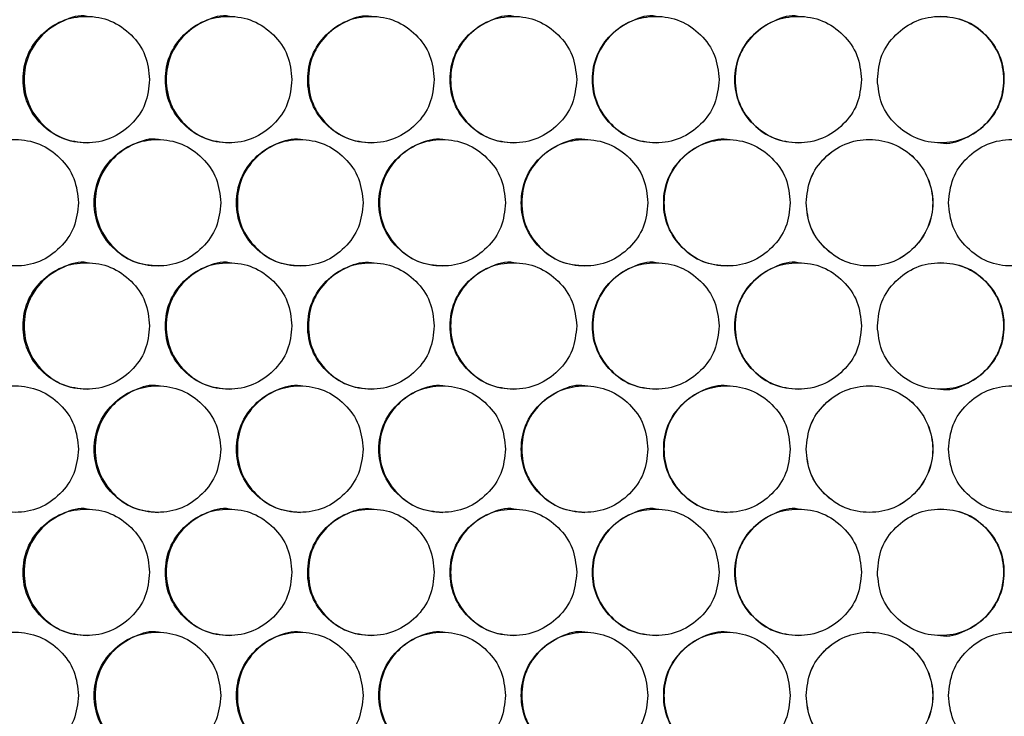
# Model space of a CAD drawing. Units: millimetres. Extents: x -505 to 1570, y -666 to 1372.
# Drawn here: x 107 to 200, y 287 to 353 of the extents above; entities that cross this region are included whole.
import ezdxf

# ---------------------------------------------------------------- set-up
doc = ezdxf.new("R2010")
doc.units = ezdxf.units.MM

msp = doc.modelspace()

# ---------------------------------------------------------------- linework, layer by layer
at = {"color": 7, "linetype": 'Continuous', "lineweight": 25}
for points, knots in [([(118.954, 347.417), (118.874, 348.207), (118.713, 349.786), (117.287, 351.758), (115.329, 353.138), (112.956, 353.557), (110.588, 353.138), (108.617, 351.759), (107.239, 349.787), (106.82, 347.417), (107.239, 345.048), (108.617, 343.076), (110.588, 341.697), (112.956, 341.278), (115.328, 341.697), (117.287, 343.077), (118.712, 345.048), (118.874, 346.628), (118.954, 347.417)], [0, 0, 0, 0, 0.062454, 0.124926, 0.187471, 0.249978, 0.312533, 0.375035, 0.437539, 0.499988, 0.562485, 0.624943, 0.687488, 0.749998, 0.812557, 0.875048, 0.937535, 1, 1, 1, 1]), ([(113.05, 353.417), (113.049, 353.417), (112.288, 353.592), (110.669, 353.057), (108.717, 351.78), (107.336, 349.781), (106.92, 347.42), (107.337, 345.046), (108.714, 343.087), (110.681, 341.66), (112.258, 341.498), (113.046, 341.418)], [0, 0, 0, 0, 0.0000392, 0.1250794, 0.2500468, 0.3750919, 0.5000624, 0.6251297, 0.750076, 0.875141, 1, 1, 1, 1]), ([(132.453, 347.417), (132.373, 348.207), (132.212, 349.786), (130.785, 351.758), (128.826, 353.138), (126.453, 353.557), (124.084, 353.138), (122.112, 351.759), (120.733, 349.787), (120.314, 347.417), (120.733, 345.048), (122.112, 343.076), (124.083, 341.697), (126.453, 341.278), (128.826, 341.697), (130.785, 343.076), (132.21, 345.048), (132.372, 346.628), (132.453, 347.417)], [0, 0, 0, 0, 0.062454, 0.124924, 0.18747, 0.249982, 0.312535, 0.375032, 0.437539, 0.499987, 0.562484, 0.624942, 0.687487, 0.749994, 0.812558, 0.87505, 0.937535, 1, 1, 1, 1]), ([(126.53, 353.417), (126.529, 353.417), (125.768, 353.592), (124.148, 353.057), (122.196, 351.78), (120.814, 349.781), (120.397, 347.42), (120.815, 345.046), (122.192, 343.087), (124.16, 341.66), (125.738, 341.498), (126.526, 341.418)], [0, 0, 0, 0, 0.000039, 0.125086, 0.250054, 0.375099, 0.50007, 0.625137, 0.750083, 0.875159, 1, 1, 1, 1]), ([(145.955, 347.417), (145.875, 348.207), (145.714, 349.786), (144.287, 351.758), (142.328, 353.138), (139.953, 353.557), (137.584, 353.138), (135.612, 351.759), (134.233, 349.787), (133.813, 347.417), (134.232, 345.048), (135.611, 343.076), (137.584, 341.697), (139.953, 341.278), (142.327, 341.697), (144.287, 343.076), (145.713, 345.048), (145.874, 346.628), (145.955, 347.417)], [0, 0, 0, 0, 0.062454, 0.124926, 0.187471, 0.249979, 0.312534, 0.375033, 0.437538, 0.499987, 0.562484, 0.62494, 0.687488, 0.749997, 0.812557, 0.875048, 0.937535, 1, 1, 1, 1]), ([(140.014, 353.417), (140.014, 353.417), (139.243, 353.55), (137.636, 353.077), (135.677, 351.775), (134.297, 349.782), (133.879, 347.419), (134.297, 345.046), (135.675, 343.087), (137.644, 341.66), (139.222, 341.498), (140.01, 341.418)], [0, 0, 0, 0, 0.000052, 0.125089, 0.250062, 0.3751, 0.500071, 0.625139, 0.750086, 0.875156, 1, 1, 1, 1]), ([(159.461, 347.417), (159.38, 348.207), (159.219, 349.786), (157.792, 351.758), (155.832, 353.138), (153.457, 353.557), (151.088, 353.138), (149.115, 351.759), (147.735, 349.787), (147.316, 347.417), (147.735, 345.048), (149.115, 343.076), (151.087, 341.697), (153.458, 341.278), (155.832, 341.697), (157.792, 343.076), (159.218, 345.048), (159.38, 346.628), (159.461, 347.417)], [0, 0, 0, 0, 0.062455, 0.124927, 0.18747, 0.249979, 0.312532, 0.375033, 0.437538, 0.499987, 0.562485, 0.624943, 0.687488, 0.749997, 0.812556, 0.875051, 0.937534, 1, 1, 1, 1]), ([(153.501, 353.417), (153.501, 353.417), (152.739, 353.592), (151.119, 353.057), (149.165, 351.78), (147.783, 349.781), (147.366, 347.42), (147.783, 345.046), (149.161, 343.087), (151.131, 341.66), (152.709, 341.498), (153.497, 341.418)], [0, 0, 0, 0, 0.000039, 0.125089, 0.250054, 0.375099, 0.50007, 0.625137, 0.750083, 0.875156, 1, 1, 1, 1]), ([(172.968, 347.417), (172.887, 348.207), (172.726, 349.786), (171.299, 351.758), (169.339, 353.138), (166.964, 353.557), (164.594, 353.138), (162.621, 351.759), (161.241, 349.787), (160.822, 347.417), (161.24, 345.048), (162.621, 343.076), (164.593, 341.697), (166.964, 341.278), (169.338, 341.697), (171.299, 343.076), (172.725, 345.048), (172.887, 346.628), (172.968, 347.417)], [0, 0, 0, 0, 0.062455, 0.124924, 0.187467, 0.24998, 0.312538, 0.375032, 0.43754, 0.499988, 0.562484, 0.624942, 0.68749, 0.749997, 0.812561, 0.87505, 0.937534, 1, 1, 1, 1]), ([(166.991, 353.417), (166.991, 353.417), (166.229, 353.592), (164.608, 353.057), (162.654, 351.78), (161.272, 349.781), (160.854, 347.42), (161.272, 345.046), (162.651, 343.087), (164.62, 341.66), (166.199, 341.498), (166.987, 341.418)], [0, 0, 0, 0, 0.000039, 0.125085, 0.250059, 0.375098, 0.500071, 0.625142, 0.750089, 0.87516, 1, 1, 1, 1]), ([(186.476, 347.417), (186.395, 348.207), (186.234, 349.786), (184.807, 351.758), (182.847, 353.138), (180.472, 353.557), (178.102, 353.138), (176.128, 351.759), (174.748, 349.787), (174.329, 347.417), (174.748, 345.048), (176.128, 343.076), (178.101, 341.697), (180.472, 341.278), (182.846, 341.697), (184.807, 343.076), (186.233, 345.048), (186.395, 346.628), (186.476, 347.417)], [0, 0, 0, 0, 0.0624544, 0.1249229, 0.1874687, 0.2499776, 0.3125305, 0.3750312, 0.4375372, 0.4999859, 0.5624829, 0.6249395, 0.687489, 0.7499968, 0.812557, 0.8750486, 0.9375358, 1, 1, 1, 1]), ([(180.482, 353.417), (180.482, 353.417), (179.72, 353.592), (178.099, 353.057), (176.145, 351.78), (174.762, 349.781), (174.345, 347.42), (174.763, 345.046), (176.141, 343.087), (178.111, 341.66), (179.69, 341.498), (180.478, 341.418)], [0, 0, 0, 0, 0.000039, 0.125088, 0.250054, 0.375097, 0.50007, 0.625139, 0.750083, 0.875157, 1, 1, 1, 1]), ([(187.977, 347.417), (188.057, 346.628), (188.218, 345.049), (189.646, 343.077), (191.606, 341.697), (193.981, 341.278), (196.351, 341.696), (198.325, 343.076), (199.704, 345.048), (200.124, 347.417), (199.705, 349.787), (198.325, 351.759), (196.352, 353.138), (193.981, 353.557), (191.606, 353.138), (189.646, 351.758), (188.219, 349.787), (188.058, 348.207), (187.977, 347.417)], [0, 0, 0, 0, 0.062454, 0.124923, 0.187469, 0.249977, 0.312536, 0.375032, 0.437538, 0.499986, 0.562483, 0.62494, 0.687489, 0.749997, 0.812557, 0.875049, 0.937536, 1, 1, 1, 1]), ([(193.97, 341.418), (193.971, 341.418), (194.733, 341.243), (196.353, 341.778), (198.308, 343.055), (199.69, 345.054), (200.108, 347.415), (199.689, 349.789), (198.311, 351.748), (196.341, 353.175), (194.763, 353.336), (193.974, 353.417)], [0, 0, 0, 0, 0.000039, 0.125088, 0.250054, 0.375097, 0.50007, 0.625139, 0.750083, 0.875157, 1, 1, 1, 1]), ([(119.789, 341.727), (119.789, 341.727), (119.024, 341.887), (117.41, 341.374), (115.455, 340.088), (114.075, 338.091), (113.658, 335.73), (114.075, 333.356), (115.452, 331.397), (117.42, 329.97), (118.998, 329.808), (119.786, 329.728)], [0, 0, 0, 0, 0.000039, 0.125081, 0.250052, 0.375097, 0.500065, 0.62513, 0.750083, 0.875152, 1, 1, 1, 1]), ([(133.271, 341.727), (133.271, 341.727), (132.499, 341.848), (130.894, 341.392), (128.935, 340.083), (127.555, 338.093), (127.138, 335.729), (127.556, 333.356), (128.933, 331.397), (130.902, 329.97), (132.479, 329.808), (133.268, 329.728)], [0, 0, 0, 0, 0.000051, 0.125092, 0.250056, 0.375101, 0.50007, 0.625135, 0.750081, 0.875153, 1, 1, 1, 1]), ([(146.757, 341.727), (146.757, 341.727), (145.985, 341.848), (144.38, 341.392), (142.42, 340.083), (141.04, 338.092), (140.622, 335.729), (141.04, 333.356), (142.418, 331.397), (144.387, 329.97), (145.965, 329.808), (146.754, 329.728)], [0, 0, 0, 0, 0.000051, 0.125086, 0.250058, 0.375099, 0.500069, 0.625134, 0.750076, 0.875146, 1, 1, 1, 1]), ([(160.246, 341.727), (160.246, 341.727), (159.48, 341.887), (157.865, 341.374), (155.909, 340.088), (154.527, 338.091), (154.11, 335.73), (154.528, 333.356), (155.906, 331.397), (157.875, 329.97), (159.454, 329.808), (160.242, 329.728)], [0, 0, 0, 0, 0.000039, 0.125079, 0.250058, 0.3751, 0.50007, 0.625137, 0.750087, 0.875153, 1, 1, 1, 1]), ([(173.737, 341.727), (173.736, 341.727), (172.964, 341.848), (171.358, 341.392), (169.398, 340.083), (168.017, 338.092), (167.6, 335.729), (168.018, 333.356), (169.396, 331.397), (171.365, 329.97), (172.944, 329.808), (173.733, 329.728)], [0, 0, 0, 0, 0.000051, 0.12509, 0.250057, 0.375101, 0.50007, 0.625135, 0.750079, 0.875155, 1, 1, 1, 1]), ([(112.207, 335.727), (112.126, 336.517), (111.966, 338.096), (110.539, 340.068), (108.582, 341.448), (106.21, 341.867), (103.842, 341.448), (101.871, 340.069), (100.494, 338.097), (100.075, 335.727), (100.493, 333.358), (101.872, 331.386), (103.842, 330.007), (106.21, 329.588), (108.581, 330.007), (110.539, 331.387), (111.965, 333.358), (112.126, 334.938), (112.207, 335.727)], [0, 0, 0, 0, 0.062454, 0.124926, 0.187468, 0.249981, 0.312536, 0.375036, 0.437541, 0.499989, 0.562485, 0.624944, 0.687493, 0.749996, 0.81256, 0.875049, 0.937536, 1, 1, 1, 1]), ([(125.703, 335.727), (125.623, 336.517), (125.462, 338.096), (124.035, 340.068), (122.077, 341.448), (119.704, 341.867), (117.336, 341.448), (115.364, 340.069), (113.985, 338.097), (113.567, 335.727), (113.985, 333.358), (115.364, 331.386), (117.335, 330.007), (119.704, 329.588), (122.076, 330.007), (124.035, 331.387), (125.461, 333.358), (125.622, 334.938), (125.703, 335.727)], [0, 0, 0, 0, 0.062454, 0.124926, 0.187468, 0.249977, 0.312533, 0.375032, 0.437539, 0.499987, 0.562484, 0.624942, 0.687489, 0.749994, 0.81256, 0.875049, 0.937536, 1, 1, 1, 1]), ([(139.204, 335.727), (139.123, 336.517), (138.963, 338.096), (137.535, 340.068), (135.576, 341.448), (133.203, 341.867), (130.834, 341.448), (128.861, 340.069), (127.482, 338.097), (127.063, 335.727), (127.482, 333.358), (128.861, 331.386), (130.833, 330.007), (133.203, 329.588), (135.576, 330.007), (137.535, 331.386), (138.961, 333.358), (139.123, 334.938), (139.204, 335.727)], [0, 0, 0, 0, 0.062454, 0.124928, 0.187468, 0.249977, 0.312533, 0.375033, 0.437538, 0.499987, 0.562483, 0.624938, 0.687487, 0.749998, 0.812558, 0.87505, 0.937535, 1, 1, 1, 1]), ([(152.708, 335.727), (152.627, 336.517), (152.466, 338.096), (151.039, 340.068), (149.079, 341.448), (146.705, 341.867), (144.336, 341.448), (142.363, 340.069), (140.983, 338.097), (140.564, 335.727), (140.983, 333.358), (142.363, 331.386), (144.335, 330.007), (146.705, 329.588), (149.079, 330.007), (151.039, 331.386), (152.465, 333.358), (152.627, 334.938), (152.708, 335.727)], [0, 0, 0, 0, 0.062454, 0.124927, 0.187467, 0.249981, 0.312534, 0.375034, 0.43754, 0.499988, 0.562484, 0.624944, 0.687493, 0.749994, 0.812559, 0.875051, 0.937536, 1, 1, 1, 1]), ([(166.214, 335.727), (166.133, 336.517), (165.973, 338.096), (164.545, 340.068), (162.585, 341.448), (160.21, 341.867), (157.841, 341.448), (155.867, 340.069), (154.488, 338.097), (154.068, 335.727), (154.488, 333.358), (155.867, 331.386), (157.84, 330.007), (160.211, 329.588), (162.585, 330.007), (164.545, 331.386), (165.971, 333.358), (166.133, 334.938), (166.214, 335.727)], [0, 0, 0, 0, 0.062455, 0.124925, 0.18747, 0.24998, 0.312536, 0.375033, 0.437539, 0.499988, 0.562485, 0.624942, 0.687493, 0.749997, 0.812558, 0.875049, 0.937535, 1, 1, 1, 1]), ([(179.722, 335.727), (179.641, 336.517), (179.48, 338.096), (178.053, 340.068), (176.093, 341.448), (173.718, 341.867), (171.347, 341.448), (169.374, 340.069), (167.994, 338.097), (167.575, 335.727), (167.994, 333.358), (169.374, 331.386), (171.347, 330.007), (173.718, 329.588), (176.092, 330.007), (178.052, 331.387), (179.479, 333.358), (179.641, 334.938), (179.722, 335.727)], [0, 0, 0, 0, 0.062453, 0.124925, 0.187472, 0.249976, 0.312536, 0.375033, 0.43754, 0.499987, 0.562483, 0.62494, 0.687491, 0.749994, 0.812562, 0.875049, 0.937536, 1, 1, 1, 1]), ([(181.223, 335.727), (181.303, 334.938), (181.464, 333.358), (182.892, 331.387), (184.853, 330.007), (187.229, 329.588), (189.596, 330.007), (191.574, 331.382), (192.925, 333.366), (193.392, 335.729), (192.913, 338.082), (191.588, 340.084), (189.584, 341.423), (187.226, 341.873), (184.851, 341.446), (182.892, 340.069), (181.465, 338.096), (181.304, 336.517), (181.223, 335.727)], [0, 0, 0, 0, 0.06248, 0.124978, 0.187559, 0.250162, 0.312677, 0.375183, 0.437439, 0.500309, 0.56248, 0.624739, 0.687642, 0.749902, 0.812487, 0.875, 0.937509, 1, 1, 1, 1]), ([(181.23, 335.727), (181.31, 334.938), (181.471, 333.359), (182.897, 331.387), (184.855, 330.007), (187.229, 329.588), (189.594, 330.008), (191.569, 331.382), (192.918, 333.367), (193.385, 335.729), (192.907, 338.081), (191.583, 340.084), (189.582, 341.423), (187.226, 341.873), (184.854, 341.446), (182.897, 340.068), (181.472, 338.096), (181.311, 336.517), (181.23, 335.727)], [0, 0, 0, 0, 0.062514, 0.12503, 0.187596, 0.250163, 0.312641, 0.375132, 0.437402, 0.500308, 0.562514, 0.624789, 0.687678, 0.749901, 0.81245, 0.874948, 0.937474, 1, 1, 1, 1]), ([(194.731, 335.727), (194.811, 334.938), (194.972, 333.359), (196.4, 331.387), (198.36, 330.007), (200.735, 329.588), (203.105, 330.007), (205.078, 331.386), (206.458, 333.358), (206.877, 335.727), (206.459, 338.097), (205.079, 340.069), (203.106, 341.448), (200.735, 341.867), (198.36, 341.448), (196.4, 340.068), (194.973, 338.097), (194.812, 336.517), (194.731, 335.727)], [0, 0, 0, 0, 0.062454, 0.124923, 0.18747, 0.24998, 0.312534, 0.375031, 0.437538, 0.499986, 0.562481, 0.624939, 0.68749, 0.749993, 0.812561, 0.875048, 0.937536, 1, 1, 1, 1]), ([(118.954, 324.037), (118.874, 324.827), (118.713, 326.406), (117.287, 328.378), (115.329, 329.758), (112.956, 330.177), (110.588, 329.758), (108.617, 328.379), (107.239, 326.407), (106.82, 324.037), (107.239, 321.668), (108.617, 319.696), (110.588, 318.317), (112.956, 317.898), (115.328, 318.317), (117.287, 319.697), (118.712, 321.668), (118.874, 323.248), (118.954, 324.037)], [0, 0, 0, 0, 0.062454, 0.124926, 0.187471, 0.249978, 0.312533, 0.375035, 0.437539, 0.499988, 0.562485, 0.624943, 0.687488, 0.749998, 0.812557, 0.875048, 0.937535, 1, 1, 1, 1]), ([(113.05, 330.037), (113.049, 330.037), (112.285, 330.197), (110.671, 329.684), (108.717, 328.398), (107.336, 326.401), (106.92, 324.04), (107.337, 321.666), (108.714, 319.707), (110.681, 318.28), (112.258, 318.118), (113.046, 318.038)], [0, 0, 0, 0, 0.000039, 0.125079, 0.250046, 0.375092, 0.500062, 0.625129, 0.750076, 0.875141, 1, 1, 1, 1]), ([(132.453, 324.037), (132.373, 324.827), (132.212, 326.406), (130.785, 328.378), (128.826, 329.758), (126.453, 330.177), (124.084, 329.758), (122.112, 328.379), (120.733, 326.407), (120.314, 324.037), (120.733, 321.668), (122.112, 319.696), (124.083, 318.317), (126.453, 317.898), (128.826, 318.317), (130.785, 319.696), (132.21, 321.668), (132.372, 323.248), (132.453, 324.037)], [0, 0, 0, 0, 0.062454, 0.124924, 0.18747, 0.249982, 0.312535, 0.375031, 0.437539, 0.499987, 0.562483, 0.624941, 0.687487, 0.749994, 0.812557, 0.87505, 0.937535, 1, 1, 1, 1]), ([(126.53, 330.037), (126.529, 330.037), (125.765, 330.197), (124.15, 329.684), (122.195, 328.398), (120.814, 326.401), (120.397, 324.04), (120.815, 321.666), (122.192, 319.707), (124.16, 318.28), (125.738, 318.118), (126.526, 318.038)], [0, 0, 0, 0, 0.000039, 0.125086, 0.250054, 0.375099, 0.500069, 0.625137, 0.750083, 0.875159, 1, 1, 1, 1]), ([(145.955, 324.037), (145.875, 324.827), (145.714, 326.406), (144.287, 328.378), (142.328, 329.758), (139.953, 330.177), (137.584, 329.758), (135.612, 328.379), (134.233, 326.407), (133.813, 324.037), (134.232, 321.668), (135.611, 319.696), (137.584, 318.317), (139.953, 317.898), (142.327, 318.317), (144.287, 319.696), (145.713, 321.668), (145.874, 323.248), (145.955, 324.037)], [0, 0, 0, 0, 0.062454, 0.124925, 0.187471, 0.249979, 0.312533, 0.375033, 0.437539, 0.499987, 0.562484, 0.624939, 0.687488, 0.749997, 0.812556, 0.875048, 0.937535, 1, 1, 1, 1]), ([(140.014, 330.037), (140.014, 330.037), (139.241, 330.158), (137.637, 329.702), (135.677, 328.393), (134.297, 326.402), (133.879, 324.039), (134.297, 321.666), (135.675, 319.707), (137.644, 318.28), (139.222, 318.118), (140.01, 318.038)], [0, 0, 0, 0, 0.000051, 0.125088, 0.250061, 0.375101, 0.500071, 0.625139, 0.750086, 0.875156, 1, 1, 1, 1]), ([(159.461, 324.037), (159.38, 324.827), (159.219, 326.406), (157.792, 328.378), (155.832, 329.758), (153.457, 330.177), (151.088, 329.758), (149.115, 328.379), (147.735, 326.407), (147.316, 324.037), (147.735, 321.668), (149.115, 319.696), (151.087, 318.317), (153.458, 317.898), (155.832, 318.317), (157.792, 319.696), (159.218, 321.668), (159.38, 323.248), (159.461, 324.037)], [0, 0, 0, 0, 0.062455, 0.124927, 0.18747, 0.249978, 0.312532, 0.375033, 0.437538, 0.499987, 0.562485, 0.624943, 0.687488, 0.749996, 0.812556, 0.875051, 0.937534, 1, 1, 1, 1]), ([(153.501, 330.037), (153.501, 330.037), (152.736, 330.197), (151.12, 329.684), (149.164, 328.398), (147.783, 326.401), (147.366, 324.04), (147.783, 321.666), (149.161, 319.707), (151.131, 318.28), (152.709, 318.118), (153.497, 318.038)], [0, 0, 0, 0, 0.000039, 0.125088, 0.250054, 0.375099, 0.500069, 0.625137, 0.750083, 0.875156, 1, 1, 1, 1]), ([(172.968, 324.037), (172.887, 324.827), (172.726, 326.406), (171.299, 328.378), (169.339, 329.758), (166.964, 330.177), (164.594, 329.758), (162.621, 328.379), (161.241, 326.407), (160.822, 324.037), (161.24, 321.668), (162.621, 319.696), (164.593, 318.317), (166.964, 317.898), (169.338, 318.317), (171.299, 319.696), (172.725, 321.668), (172.887, 323.248), (172.968, 324.037)], [0, 0, 0, 0, 0.062455, 0.124924, 0.187467, 0.24998, 0.312537, 0.375031, 0.43754, 0.499987, 0.562483, 0.624942, 0.68749, 0.749997, 0.812561, 0.87505, 0.937534, 1, 1, 1, 1]), ([(166.991, 330.037), (166.991, 330.037), (166.225, 330.197), (164.61, 329.684), (162.653, 328.398), (161.272, 326.401), (160.854, 324.04), (161.272, 321.666), (162.651, 319.707), (164.62, 318.28), (166.199, 318.118), (166.987, 318.038)], [0, 0, 0, 0, 0.000039, 0.125084, 0.250058, 0.375098, 0.500071, 0.625141, 0.750089, 0.87516, 1, 1, 1, 1]), ([(186.476, 324.037), (186.395, 324.827), (186.234, 326.406), (184.807, 328.378), (182.847, 329.758), (180.472, 330.177), (178.102, 329.758), (176.128, 328.379), (174.748, 326.407), (174.329, 324.037), (174.748, 321.668), (176.128, 319.696), (178.101, 318.317), (180.472, 317.898), (182.846, 318.317), (184.807, 319.696), (186.233, 321.668), (186.395, 323.248), (186.476, 324.037)], [0, 0, 0, 0, 0.062454, 0.124923, 0.187469, 0.249977, 0.31253, 0.375031, 0.437537, 0.499986, 0.562483, 0.624939, 0.687489, 0.749997, 0.812557, 0.875049, 0.937536, 1, 1, 1, 1]), ([(180.482, 330.037), (180.482, 330.037), (179.716, 330.197), (178.101, 329.684), (176.144, 328.398), (174.763, 326.401), (174.345, 324.04), (174.763, 321.666), (176.141, 319.707), (178.111, 318.28), (179.69, 318.118), (180.478, 318.038)], [0, 0, 0, 0, 0.000039, 0.125088, 0.250054, 0.375097, 0.500069, 0.625139, 0.750082, 0.875157, 1, 1, 1, 1]), ([(187.977, 324.037), (188.057, 323.248), (188.218, 321.669), (189.646, 319.697), (191.606, 318.317), (193.981, 317.898), (196.351, 318.316), (198.325, 319.696), (199.704, 321.668), (200.124, 324.037), (199.705, 326.407), (198.325, 328.379), (196.352, 329.758), (193.981, 330.177), (191.606, 329.758), (189.646, 328.378), (188.219, 326.407), (188.058, 324.827), (187.977, 324.037)], [0, 0, 0, 0, 0.062455, 0.124923, 0.187469, 0.249977, 0.312536, 0.375032, 0.437538, 0.499987, 0.562483, 0.62494, 0.687489, 0.749997, 0.812557, 0.875049, 0.937536, 1, 1, 1, 1]), ([(193.97, 318.038), (193.971, 318.038), (194.736, 317.878), (196.352, 318.39), (198.308, 319.677), (199.69, 321.674), (200.108, 324.035), (199.689, 326.409), (198.311, 328.368), (196.341, 329.795), (194.763, 329.956), (193.974, 330.037)], [0, 0, 0, 0, 0.000039, 0.1250876, 0.2500539, 0.3750969, 0.5000698, 0.6251386, 0.7500829, 0.8751572, 1, 1, 1, 1]), ([(119.789, 318.347), (119.789, 318.347), (119.028, 318.522), (117.408, 317.987), (115.456, 316.71), (114.074, 314.711), (113.658, 312.35), (114.075, 309.975), (115.452, 308.017), (117.42, 306.59), (118.998, 306.428), (119.786, 306.348)], [0, 0, 0, 0, 0.000039, 0.125081, 0.250053, 0.375096, 0.500065, 0.62513, 0.750083, 0.875152, 1, 1, 1, 1]), ([(133.271, 318.347), (133.271, 318.347), (132.501, 318.48), (130.894, 318.007), (128.935, 316.705), (127.555, 314.712), (127.138, 312.349), (127.556, 309.976), (128.933, 308.017), (130.902, 306.59), (132.479, 306.428), (133.268, 306.348)], [0, 0, 0, 0, 0.0000516, 0.1250922, 0.2500561, 0.3751004, 0.5000696, 0.6251349, 0.7500811, 0.8751529, 1, 1, 1, 1]), ([(146.757, 318.347), (146.757, 318.347), (145.987, 318.48), (144.379, 318.007), (142.42, 316.705), (141.04, 314.712), (140.622, 312.349), (141.04, 309.976), (142.418, 308.017), (144.387, 306.59), (145.965, 306.428), (146.754, 306.348)], [0, 0, 0, 0, 0.000052, 0.125086, 0.250059, 0.375099, 0.500069, 0.625134, 0.750076, 0.875146, 1, 1, 1, 1]), ([(160.246, 318.347), (160.246, 318.347), (159.484, 318.522), (157.863, 317.987), (155.909, 316.71), (154.527, 314.711), (154.11, 312.35), (154.528, 309.976), (155.906, 308.017), (157.875, 306.59), (159.454, 306.428), (160.242, 306.348)], [0, 0, 0, 0, 0.000039, 0.125079, 0.250058, 0.3751, 0.50007, 0.625137, 0.750087, 0.875153, 1, 1, 1, 1]), ([(173.737, 318.347), (173.736, 318.347), (172.966, 318.48), (171.357, 318.007), (169.398, 316.705), (168.017, 314.712), (167.6, 312.349), (168.018, 309.976), (169.396, 308.017), (171.365, 306.59), (172.944, 306.428), (173.733, 306.348)], [0, 0, 0, 0, 0.000052, 0.12509, 0.250058, 0.3751, 0.50007, 0.625135, 0.750079, 0.875155, 1, 1, 1, 1]), ([(112.207, 312.347), (112.126, 313.137), (111.966, 314.716), (110.539, 316.688), (108.582, 318.068), (106.21, 318.487), (103.842, 318.068), (101.871, 316.689), (100.494, 314.717), (100.075, 312.347), (100.493, 309.978), (101.872, 308.006), (103.842, 306.627), (106.21, 306.208), (108.581, 306.627), (110.539, 308.007), (111.965, 309.978), (112.126, 311.558), (112.207, 312.347)], [0, 0, 0, 0, 0.062454, 0.124926, 0.187468, 0.249981, 0.312536, 0.375036, 0.43754, 0.499988, 0.562485, 0.624944, 0.687492, 0.749996, 0.81256, 0.875048, 0.937536, 1, 1, 1, 1]), ([(125.703, 312.347), (125.623, 313.137), (125.462, 314.716), (124.035, 316.688), (122.077, 318.068), (119.704, 318.487), (117.336, 318.068), (115.364, 316.689), (113.985, 314.717), (113.567, 312.347), (113.985, 309.978), (115.364, 308.006), (117.335, 306.627), (119.704, 306.208), (122.076, 306.627), (124.035, 308.007), (125.461, 309.978), (125.622, 311.558), (125.703, 312.347)], [0, 0, 0, 0, 0.062454, 0.124926, 0.187468, 0.249977, 0.312533, 0.375032, 0.437539, 0.499987, 0.562483, 0.624941, 0.687489, 0.749994, 0.81256, 0.875048, 0.937536, 1, 1, 1, 1]), ([(139.204, 312.347), (139.123, 313.137), (138.963, 314.716), (137.535, 316.688), (135.576, 318.068), (133.203, 318.487), (130.834, 318.068), (128.861, 316.689), (127.482, 314.717), (127.063, 312.347), (127.482, 309.978), (128.861, 308.006), (130.833, 306.627), (133.203, 306.208), (135.576, 306.627), (137.535, 308.006), (138.961, 309.978), (139.123, 311.558), (139.204, 312.347)], [0, 0, 0, 0, 0.062454, 0.124928, 0.187468, 0.249977, 0.312533, 0.375033, 0.437538, 0.499986, 0.562483, 0.624938, 0.687487, 0.749998, 0.812558, 0.87505, 0.937535, 1, 1, 1, 1]), ([(152.708, 312.347), (152.627, 313.137), (152.466, 314.716), (151.039, 316.688), (149.079, 318.068), (146.705, 318.487), (144.336, 318.068), (142.363, 316.689), (140.983, 314.717), (140.564, 312.347), (140.983, 309.978), (142.363, 308.006), (144.335, 306.627), (146.705, 306.208), (149.079, 306.627), (151.039, 308.006), (152.465, 309.978), (152.627, 311.558), (152.708, 312.347)], [0, 0, 0, 0, 0.062454, 0.124927, 0.187467, 0.249981, 0.312534, 0.375034, 0.43754, 0.499988, 0.562484, 0.624944, 0.687492, 0.749994, 0.812559, 0.875051, 0.937536, 1, 1, 1, 1]), ([(166.214, 312.347), (166.133, 313.137), (165.973, 314.716), (164.545, 316.688), (162.585, 318.068), (160.21, 318.487), (157.841, 318.068), (155.867, 316.689), (154.488, 314.717), (154.068, 312.347), (154.488, 309.978), (155.867, 308.006), (157.84, 306.627), (160.211, 306.208), (162.585, 306.627), (164.545, 308.006), (165.971, 309.978), (166.133, 311.558), (166.214, 312.347)], [0, 0, 0, 0, 0.062455, 0.124925, 0.18747, 0.24998, 0.312536, 0.375033, 0.437538, 0.499988, 0.562485, 0.624942, 0.687493, 0.749996, 0.812558, 0.875049, 0.937534, 1, 1, 1, 1]), ([(179.722, 312.347), (179.641, 313.137), (179.48, 314.716), (178.053, 316.688), (176.093, 318.068), (173.718, 318.487), (171.347, 318.068), (169.374, 316.689), (167.994, 314.717), (167.575, 312.347), (167.994, 309.978), (169.374, 308.006), (171.347, 306.627), (173.718, 306.208), (176.092, 306.627), (178.052, 308.007), (179.479, 309.978), (179.641, 311.558), (179.722, 312.347)], [0, 0, 0, 0, 0.062453, 0.124925, 0.187472, 0.249976, 0.312536, 0.375033, 0.43754, 0.499987, 0.562482, 0.62494, 0.687491, 0.749994, 0.812562, 0.875049, 0.937536, 1, 1, 1, 1]), ([(181.223, 312.347), (181.303, 311.558), (181.464, 309.978), (182.892, 308.007), (184.853, 306.627), (187.229, 306.208), (189.596, 306.628), (191.574, 308.002), (192.925, 309.986), (193.392, 312.349), (192.913, 314.702), (191.588, 316.704), (189.584, 318.043), (187.226, 318.493), (184.851, 318.066), (182.892, 316.689), (181.465, 314.716), (181.304, 313.137), (181.223, 312.347)], [0, 0, 0, 0, 0.06248, 0.124979, 0.18756, 0.250163, 0.312678, 0.375183, 0.437439, 0.50031, 0.562481, 0.624739, 0.687642, 0.749902, 0.812488, 0.875, 0.937509, 1, 1, 1, 1]), ([(181.23, 312.347), (181.31, 311.558), (181.471, 309.979), (182.897, 308.007), (184.855, 306.627), (187.229, 306.208), (189.594, 306.628), (191.569, 308.002), (192.918, 309.987), (193.385, 312.349), (192.907, 314.701), (191.583, 316.704), (189.582, 318.043), (187.226, 318.493), (184.854, 318.066), (182.897, 316.688), (181.472, 314.716), (181.311, 313.137), (181.23, 312.347)], [0, 0, 0, 0, 0.062514, 0.12503, 0.187597, 0.250163, 0.312642, 0.375133, 0.437403, 0.500309, 0.562514, 0.62479, 0.687678, 0.749902, 0.81245, 0.874948, 0.937474, 1, 1, 1, 1]), ([(194.731, 312.347), (194.811, 311.558), (194.972, 309.979), (196.4, 308.007), (198.36, 306.627), (200.735, 306.208), (203.105, 306.627), (205.078, 308.006), (206.458, 309.978), (206.877, 312.347), (206.459, 314.717), (205.079, 316.689), (203.106, 318.068), (200.735, 318.487), (198.36, 318.068), (196.4, 316.688), (194.973, 314.717), (194.812, 313.137), (194.731, 312.347)], [0, 0, 0, 0, 0.062454, 0.124923, 0.18747, 0.24998, 0.312535, 0.375032, 0.437538, 0.499986, 0.562482, 0.624939, 0.68749, 0.749993, 0.812561, 0.875048, 0.937536, 1, 1, 1, 1]), ([(118.954, 300.657), (118.874, 301.447), (118.713, 303.026), (117.287, 304.998), (115.329, 306.378), (112.956, 306.797), (110.588, 306.378), (108.617, 304.999), (107.239, 303.027), (106.82, 300.657), (107.239, 298.288), (108.617, 296.316), (110.588, 294.937), (112.956, 294.518), (115.328, 294.937), (117.287, 296.317), (118.712, 298.288), (118.874, 299.868), (118.954, 300.657)], [0, 0, 0, 0, 0.062454, 0.124926, 0.187471, 0.249979, 0.312534, 0.375035, 0.43754, 0.499988, 0.562485, 0.624944, 0.687489, 0.749999, 0.812557, 0.875048, 0.937535, 1, 1, 1, 1]), ([(113.05, 306.657), (113.049, 306.657), (112.285, 306.817), (110.671, 306.304), (108.717, 305.018), (107.336, 303.021), (106.92, 300.66), (107.337, 298.286), (108.714, 296.327), (110.681, 294.9), (112.258, 294.738), (113.046, 294.658)], [0, 0, 0, 0, 0.000039, 0.125079, 0.250046, 0.375092, 0.500062, 0.625129, 0.750076, 0.875141, 1, 1, 1, 1]), ([(132.453, 300.657), (132.373, 301.447), (132.212, 303.026), (130.785, 304.998), (128.826, 306.378), (126.453, 306.797), (124.084, 306.378), (122.112, 304.999), (120.733, 303.027), (120.314, 300.657), (120.733, 298.288), (122.112, 296.316), (124.083, 294.937), (126.453, 294.518), (128.826, 294.937), (130.785, 296.316), (132.21, 298.288), (132.372, 299.868), (132.453, 300.657)], [0, 0, 0, 0, 0.062455, 0.124924, 0.187471, 0.249983, 0.312535, 0.375032, 0.437539, 0.499987, 0.562484, 0.624942, 0.687487, 0.749995, 0.812558, 0.87505, 0.937535, 1, 1, 1, 1]), ([(126.53, 306.657), (126.529, 306.657), (125.765, 306.817), (124.15, 306.304), (122.195, 305.018), (120.814, 303.021), (120.397, 300.66), (120.815, 298.286), (122.192, 296.327), (124.16, 294.9), (125.738, 294.738), (126.526, 294.658)], [0, 0, 0, 0, 0.000039, 0.125086, 0.250054, 0.375099, 0.500069, 0.625137, 0.750083, 0.875159, 1, 1, 1, 1]), ([(145.955, 300.657), (145.875, 301.447), (145.714, 303.026), (144.287, 304.998), (142.328, 306.378), (139.953, 306.797), (137.584, 306.378), (135.612, 304.999), (134.233, 303.027), (133.813, 300.657), (134.232, 298.288), (135.611, 296.316), (137.584, 294.937), (139.953, 294.518), (142.327, 294.937), (144.287, 296.316), (145.713, 298.288), (145.874, 299.868), (145.955, 300.657)], [0, 0, 0, 0, 0.062454, 0.124926, 0.187472, 0.24998, 0.312534, 0.375034, 0.437539, 0.499987, 0.562484, 0.62494, 0.687489, 0.749998, 0.812557, 0.875049, 0.937535, 1, 1, 1, 1]), ([(140.014, 306.657), (140.014, 306.657), (139.241, 306.778), (137.637, 306.322), (135.677, 305.013), (134.297, 303.022), (133.879, 300.659), (134.297, 298.286), (135.675, 296.327), (137.644, 294.9), (139.222, 294.738), (140.01, 294.658)], [0, 0, 0, 0, 0.000051, 0.125088, 0.250061, 0.375101, 0.500071, 0.625138, 0.750086, 0.875157, 1, 1, 1, 1]), ([(159.461, 300.657), (159.38, 301.447), (159.219, 303.026), (157.792, 304.998), (155.832, 306.378), (153.457, 306.797), (151.088, 306.378), (149.115, 304.999), (147.735, 303.027), (147.316, 300.657), (147.735, 298.288), (149.115, 296.316), (151.087, 294.937), (153.458, 294.518), (155.832, 294.937), (157.792, 296.316), (159.218, 298.288), (159.38, 299.868), (159.461, 300.657)], [0, 0, 0, 0, 0.062455, 0.124927, 0.18747, 0.249979, 0.312533, 0.375033, 0.437538, 0.499987, 0.562485, 0.624944, 0.687488, 0.749997, 0.812557, 0.875051, 0.937534, 1, 1, 1, 1]), ([(153.501, 306.657), (153.501, 306.657), (152.736, 306.817), (151.12, 306.304), (149.164, 305.018), (147.783, 303.021), (147.366, 300.66), (147.783, 298.286), (149.161, 296.327), (151.131, 294.9), (152.709, 294.738), (153.497, 294.658)], [0, 0, 0, 0, 0.000039, 0.125088, 0.250054, 0.375099, 0.500069, 0.625137, 0.750083, 0.875156, 1, 1, 1, 1]), ([(172.968, 300.657), (172.887, 301.447), (172.726, 303.026), (171.299, 304.998), (169.339, 306.378), (166.964, 306.797), (164.594, 306.378), (162.621, 304.999), (161.241, 303.027), (160.822, 300.657), (161.24, 298.288), (162.621, 296.316), (164.593, 294.937), (166.964, 294.518), (169.338, 294.937), (171.299, 296.316), (172.725, 298.288), (172.887, 299.868), (172.968, 300.657)], [0, 0, 0, 0, 0.062455, 0.124924, 0.187467, 0.24998, 0.312538, 0.375032, 0.43754, 0.499988, 0.562484, 0.624943, 0.687491, 0.749997, 0.812561, 0.87505, 0.937535, 1, 1, 1, 1]), ([(166.991, 306.657), (166.991, 306.657), (166.225, 306.817), (164.61, 306.304), (162.653, 305.018), (161.272, 303.021), (160.854, 300.66), (161.272, 298.286), (162.651, 296.327), (164.62, 294.9), (166.199, 294.738), (166.987, 294.658)], [0, 0, 0, 0, 0.000039, 0.125084, 0.250058, 0.375098, 0.500071, 0.625141, 0.750089, 0.87516, 1, 1, 1, 1]), ([(186.476, 300.657), (186.395, 301.447), (186.234, 303.026), (184.807, 304.998), (182.847, 306.378), (180.472, 306.797), (178.102, 306.378), (176.128, 304.999), (174.748, 303.027), (174.329, 300.657), (174.748, 298.288), (176.128, 296.316), (178.101, 294.937), (180.472, 294.518), (182.846, 294.937), (184.807, 296.316), (186.233, 298.288), (186.395, 299.868), (186.476, 300.657)], [0, 0, 0, 0, 0.062455, 0.124923, 0.187469, 0.249978, 0.312531, 0.375031, 0.437538, 0.499986, 0.562483, 0.62494, 0.687489, 0.749997, 0.812557, 0.875049, 0.937536, 1, 1, 1, 1]), ([(180.482, 306.657), (180.482, 306.657), (179.716, 306.817), (178.101, 306.304), (176.144, 305.018), (174.763, 303.021), (174.345, 300.66), (174.763, 298.286), (176.141, 296.327), (178.111, 294.9), (179.69, 294.738), (180.478, 294.658)], [0, 0, 0, 0, 0.000039, 0.125088, 0.250054, 0.375097, 0.500069, 0.625139, 0.750083, 0.875157, 1, 1, 1, 1]), ([(187.977, 300.657), (188.057, 299.868), (188.218, 298.289), (189.646, 296.317), (191.606, 294.937), (193.981, 294.518), (196.351, 294.936), (198.325, 296.316), (199.704, 298.288), (200.124, 300.657), (199.705, 303.027), (198.325, 304.999), (196.352, 306.378), (193.981, 306.797), (191.606, 306.378), (189.646, 304.998), (188.219, 303.027), (188.058, 301.447), (187.977, 300.657)], [0, 0, 0, 0, 0.062454, 0.124922, 0.187468, 0.249977, 0.312536, 0.375032, 0.437538, 0.499986, 0.562483, 0.62494, 0.687489, 0.749997, 0.812557, 0.875049, 0.937536, 1, 1, 1, 1]), ([(193.97, 294.658), (193.971, 294.658), (194.736, 294.498), (196.352, 295.01), (198.308, 296.297), (199.69, 298.294), (200.108, 300.655), (199.689, 303.029), (198.311, 304.988), (196.341, 306.415), (194.763, 306.576), (193.974, 306.657)], [0, 0, 0, 0, 0.000039, 0.125088, 0.250054, 0.375097, 0.500069, 0.625139, 0.750082, 0.875157, 1, 1, 1, 1]), ([(119.789, 294.967), (119.789, 294.967), (119.028, 295.142), (117.408, 294.607), (115.456, 293.33), (114.074, 291.331), (113.658, 288.97), (114.075, 286.595), (115.452, 284.637), (117.42, 283.21), (118.998, 283.048), (119.786, 282.968)], [0, 0, 0, 0, 0.000039, 0.125081, 0.250052, 0.375096, 0.500065, 0.625131, 0.750083, 0.875152, 1, 1, 1, 1]), ([(133.271, 294.967), (133.271, 294.967), (132.501, 295.1), (130.894, 294.627), (128.935, 293.325), (127.555, 291.332), (127.138, 288.969), (127.556, 286.596), (128.933, 284.637), (130.902, 283.21), (132.479, 283.048), (133.268, 282.968)], [0, 0, 0, 0, 0.000052, 0.125092, 0.250056, 0.3751, 0.50007, 0.625136, 0.750081, 0.875153, 1, 1, 1, 1]), ([(146.757, 294.967), (146.757, 294.967), (145.987, 295.1), (144.379, 294.627), (142.42, 293.325), (141.04, 291.332), (140.622, 288.969), (141.04, 286.596), (142.418, 284.637), (144.387, 283.21), (145.965, 283.048), (146.754, 282.968)], [0, 0, 0, 0, 0.000052, 0.125086, 0.250059, 0.375099, 0.500069, 0.625135, 0.750076, 0.875146, 1, 1, 1, 1]), ([(160.246, 294.967), (160.246, 294.967), (159.484, 295.142), (157.863, 294.607), (155.909, 293.33), (154.527, 291.331), (154.11, 288.97), (154.528, 286.596), (155.906, 284.637), (157.875, 283.21), (159.454, 283.048), (160.242, 282.968)], [0, 0, 0, 0, 0.000039, 0.125079, 0.250058, 0.3751, 0.50007, 0.625138, 0.750087, 0.875153, 1, 1, 1, 1]), ([(173.737, 294.967), (173.736, 294.967), (172.966, 295.1), (171.357, 294.627), (169.398, 293.325), (168.017, 291.332), (167.6, 288.969), (168.018, 286.596), (169.396, 284.637), (171.365, 283.21), (172.944, 283.048), (173.733, 282.968)], [0, 0, 0, 0, 0.000052, 0.12509, 0.250058, 0.3751, 0.50007, 0.625136, 0.750079, 0.875155, 1, 1, 1, 1]), ([(112.207, 288.967), (112.126, 289.757), (111.966, 291.336), (110.539, 293.308), (108.582, 294.688), (106.21, 295.107), (103.842, 294.688), (101.871, 293.309), (100.494, 291.337), (100.075, 288.967), (100.493, 286.598), (101.872, 284.626), (103.842, 283.247), (106.21, 282.828), (108.581, 283.247), (110.539, 284.627), (111.965, 286.598), (112.126, 288.178), (112.207, 288.967)], [0, 0, 0, 0, 0.062453, 0.124926, 0.187468, 0.249981, 0.312536, 0.375036, 0.43754, 0.499988, 0.562485, 0.624944, 0.687492, 0.749996, 0.81256, 0.875048, 0.937536, 1, 1, 1, 1]), ([(125.703, 288.967), (125.623, 289.757), (125.462, 291.336), (124.035, 293.308), (122.077, 294.688), (119.704, 295.107), (117.336, 294.688), (115.364, 293.309), (113.985, 291.337), (113.567, 288.967), (113.985, 286.598), (115.364, 284.626), (117.335, 283.247), (119.704, 282.828), (122.076, 283.247), (124.035, 284.627), (125.461, 286.598), (125.622, 288.178), (125.703, 288.967)], [0, 0, 0, 0, 0.0624534, 0.1249257, 0.187468, 0.249977, 0.3125332, 0.3750317, 0.4375389, 0.4999871, 0.5624837, 0.6249414, 0.6874887, 0.7499935, 0.8125601, 0.8750482, 0.9375356, 1, 1, 1, 1]), ([(139.204, 288.967), (139.123, 289.757), (138.963, 291.336), (137.535, 293.308), (135.576, 294.688), (133.203, 295.107), (130.834, 294.688), (128.861, 293.309), (127.482, 291.337), (127.063, 288.967), (127.482, 286.598), (128.861, 284.626), (130.833, 283.247), (133.203, 282.828), (135.576, 283.247), (137.535, 284.626), (138.961, 286.598), (139.123, 288.178), (139.204, 288.967)], [0, 0, 0, 0, 0.062454, 0.124928, 0.187468, 0.249977, 0.312533, 0.375033, 0.437538, 0.499986, 0.562483, 0.624938, 0.687487, 0.749998, 0.812558, 0.87505, 0.937535, 1, 1, 1, 1]), ([(152.708, 288.967), (152.627, 289.757), (152.466, 291.336), (151.039, 293.308), (149.079, 294.688), (146.705, 295.107), (144.336, 294.688), (142.363, 293.309), (140.983, 291.337), (140.564, 288.967), (140.983, 286.598), (142.363, 284.626), (144.335, 283.247), (146.705, 282.828), (149.079, 283.247), (151.039, 284.626), (152.465, 286.598), (152.627, 288.178), (152.708, 288.967)], [0, 0, 0, 0, 0.062453, 0.124926, 0.187467, 0.249981, 0.312534, 0.375034, 0.43754, 0.499988, 0.562484, 0.624944, 0.687492, 0.749994, 0.812559, 0.875051, 0.937536, 1, 1, 1, 1]), ([(166.214, 288.967), (166.133, 289.757), (165.973, 291.336), (164.545, 293.308), (162.585, 294.688), (160.21, 295.107), (157.841, 294.688), (155.867, 293.309), (154.488, 291.337), (154.068, 288.967), (154.488, 286.598), (155.867, 284.626), (157.84, 283.247), (160.211, 282.828), (162.585, 283.247), (164.545, 284.626), (165.971, 286.598), (166.133, 288.178), (166.214, 288.967)], [0, 0, 0, 0, 0.062455, 0.124925, 0.18747, 0.24998, 0.312536, 0.375033, 0.437538, 0.499988, 0.562485, 0.624942, 0.687493, 0.749996, 0.812558, 0.875049, 0.937534, 1, 1, 1, 1]), ([(179.722, 288.967), (179.641, 289.757), (179.48, 291.336), (178.053, 293.308), (176.093, 294.688), (173.718, 295.107), (171.347, 294.688), (169.374, 293.309), (167.994, 291.337), (167.575, 288.967), (167.994, 286.598), (169.374, 284.626), (171.347, 283.247), (173.718, 282.828), (176.092, 283.247), (178.052, 284.627), (179.479, 286.598), (179.641, 288.178), (179.722, 288.967)], [0, 0, 0, 0, 0.062453, 0.124925, 0.187472, 0.249976, 0.312536, 0.375033, 0.43754, 0.499987, 0.562483, 0.62494, 0.687491, 0.749994, 0.812562, 0.875049, 0.937536, 1, 1, 1, 1]), ([(181.223, 288.967), (181.303, 288.178), (181.464, 286.598), (182.892, 284.627), (184.853, 283.247), (187.229, 282.828), (189.596, 283.247), (191.574, 284.622), (192.925, 286.606), (193.392, 288.969), (192.913, 291.322), (191.588, 293.324), (189.584, 294.663), (187.226, 295.113), (184.851, 294.686), (182.892, 293.309), (181.465, 291.336), (181.304, 289.757), (181.223, 288.967)], [0, 0, 0, 0, 0.06248, 0.124979, 0.18756, 0.250163, 0.312678, 0.375183, 0.43744, 0.500309, 0.56248, 0.624739, 0.687642, 0.749902, 0.812488, 0.875, 0.937509, 1, 1, 1, 1]), ([(181.23, 288.967), (181.31, 288.178), (181.471, 286.599), (182.897, 284.627), (184.855, 283.247), (187.229, 282.828), (189.594, 283.248), (191.569, 284.622), (192.918, 286.607), (193.385, 288.969), (192.907, 291.321), (191.583, 293.324), (189.582, 294.663), (187.226, 295.113), (184.854, 294.686), (182.897, 293.308), (181.472, 291.336), (181.311, 289.757), (181.23, 288.967)], [0, 0, 0, 0, 0.062514, 0.12503, 0.187597, 0.250163, 0.312642, 0.375133, 0.437403, 0.500309, 0.562514, 0.62479, 0.687678, 0.749902, 0.81245, 0.874948, 0.937474, 1, 1, 1, 1]), ([(194.731, 288.967), (194.811, 288.178), (194.972, 286.599), (196.4, 284.627), (198.36, 283.247), (200.735, 282.828), (203.105, 283.247), (205.078, 284.626), (206.458, 286.598), (206.877, 288.967), (206.459, 291.337), (205.079, 293.309), (203.106, 294.688), (200.735, 295.107), (198.36, 294.688), (196.4, 293.308), (194.973, 291.337), (194.812, 289.757), (194.731, 288.967)], [0, 0, 0, 0, 0.062455, 0.124923, 0.18747, 0.24998, 0.312535, 0.375032, 0.437538, 0.499986, 0.562481, 0.624939, 0.68749, 0.749993, 0.812561, 0.875048, 0.937536, 1, 1, 1, 1])]:
    msp.add_open_spline(points, degree=3, knots=knots, dxfattribs=at)

doc.saveas('drawing.dxf')
